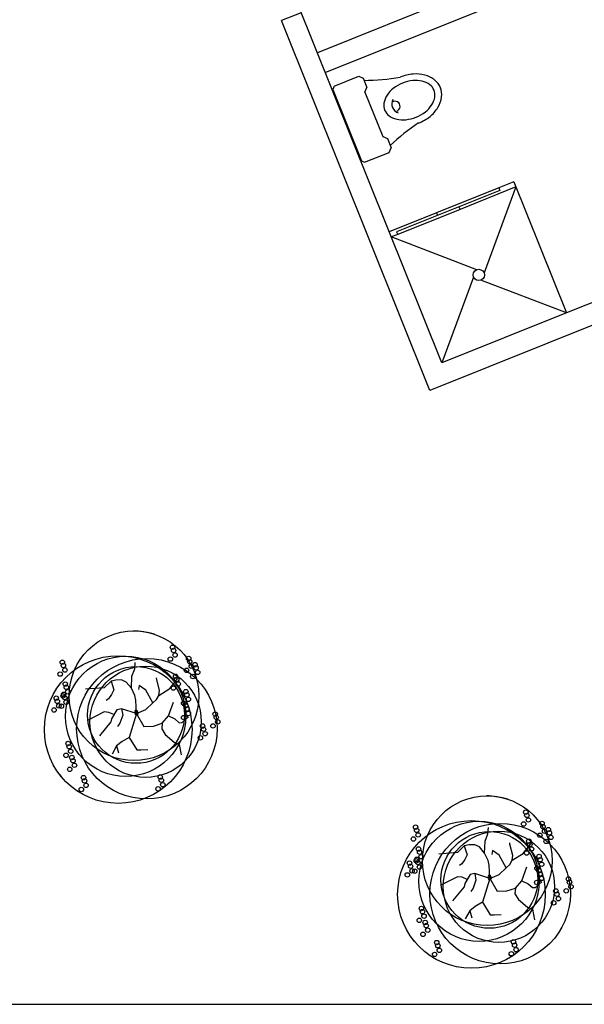
# Model space of a CAD drawing. Units: millimetres. Extents: x 183806 to 407510, y -14689 to 184726.
# Drawn here: x 349442 to 353436, y 107723 to 114689 of the extents above; entities that cross this region are included whole.
import ezdxf

# ---------------------------------------------------------------- set-up
doc = ezdxf.new("R2010")
doc.units = ezdxf.units.MM
for name, color, linetype in [('business', 54, 'Continuous'), ('MUE', 2, 'Continuous'), ('MUROS', 7, 'Continuous')]:
    doc.layers.add(name, color=color, linetype=linetype)
doc.layers.add('derev1', color=7, linetype='Continuous', lineweight=25)

msp = doc.modelspace()

# ---------------------------------------------------------------- linework, layer by layer
for p, q in [((353498.9, 115240.7), (351547.6, 114455)), ((351603.4, 114315.8), (353416.6, 115042.7))]:
    msp.add_line(p, q)
at = {"layer": 'business'}
msp.add_line((341566.8, 107722.9), (354670, 107722.9), dxfattribs=at)
msp.add_line((341566.8, 107722.9), (354670, 107722.9), dxfattribs=at)
msp.add_line((341566.8, 107722.9), (354670, 107722.9), dxfattribs=at)
at = {"layer": 'derev1'}
for p, q in [((350255.2, 110095.8), (350259.3, 110141.3)), ((350234.4, 110043.9), (350255.2, 110095.8)), ((350088, 110010.3), (350038.6, 109963.1)), ((350121.8, 110017.2), (350088, 110010.3)), ((350121.8, 110017.2), (350088, 110010.3)), ((350088, 110010.3), (350107.3, 109948.5)), ((350161.5, 110018.6), (350121.8, 110017.2)), ((350196.1, 110002.8), (350161.5, 110018.6)), ((350231.7, 109958.6), (350196.1, 110002.8)), ((350231.7, 109958.6), (350234.4, 110043.9)), ((350411.1, 110021.8), (350410.7, 110033.2)), ((350430.9, 109943), (350411.1, 110021.8)), ((350504.2, 109957), (350542.2, 110003.8)), ((350542.2, 110003.8), (350558.4, 110027.1)), ((350038.6, 109963.1), (349908.5, 109952.7)), ((350107.3, 109948.5), (350091.5, 109913.9)), ((350256.2, 109908.4), (350231.7, 109958.6)), ((350287.8, 109977.7), (350283.2, 109949.1)), ((350334.4, 109945.3), (350287.8, 109977.7)), ((350383, 109856.1), (350334.4, 109945.3)), ((350426.5, 109908.8), (350504.2, 109957)), ((350426.5, 109908.8), (350430.9, 109943)), ((350069.8, 109884.7), (350053.2, 109872.7)), ((350091.5, 109913.9), (350069.8, 109884.7)), ((350263.1, 109874.6), (350256.2, 109908.4)), ((350268.1, 109780.9), (350263.1, 109874.6)), ((350333.6, 109808.9), (350383, 109856.1)), ((350383, 109856.1), (350410.5, 109879.8)), ((350410.5, 109879.8), (350426.5, 109908.8)), ((350494.1, 109763.6), (350530.3, 109861.4)), ((350039.1, 109792.7), (349922.1, 109731.8)), ((350073.3, 109788.3), (350039.1, 109792.7)), ((350107.9, 109772.5), (350073.3, 109788.3)), ((350129.3, 109807.3), (350091.9, 109743.5)), ((350163.1, 109814.2), (350129.3, 109807.3)), ((350268.1, 109780.9), (350163.1, 109814.2)), ((350163.1, 109814.2), (350170.4, 109769)), ((350268.1, 109780.9), (350333.6, 109808.9)), ((350087, 109720.6), (350005.5, 109621.2)), ((350091.9, 109743.5), (350087, 109720.6)), ((350170.4, 109769), (350149.8, 109711.5)), ((350268.1, 109780.9), (350215.8, 109611.7)), ((350266.4, 109783.8), (350320.8, 109689.2)), ((350450.6, 109710.9), (350494.1, 109763.6)), ((350494.1, 109763.6), (350540.2, 109742.5)), ((350540.2, 109742.5), (350569.6, 109715.2)), ((350569.6, 109715.2), (350592.3, 109716)), ((350592.3, 109716), (350636.2, 109757.3)), ((350149.8, 109711.5), (350133.6, 109688.2)), ((350320.8, 109689.2), (350388.8, 109691.7)), ((350388.8, 109691.7), (350450.6, 109710.9)), ((350450.6, 109710.9), (350446.3, 109671)), ((350446.3, 109671), (350470.4, 109632.1)), ((350165.8, 109581.5), (350127.1, 109551.7)), ((350215.8, 109611.7), (350165.8, 109581.5)), ((350215.8, 109611.7), (350270, 109522.7)), ((350470.4, 109632.1), (350534.8, 109577.6)), ((350534.8, 109577.6), (350569.4, 109561.8)), ((350127.1, 109551.7), (350095.1, 109493.8)), ((350127.1, 109551.7), (350140.3, 109501.1)), ((350270, 109522.7), (350298.4, 109523.8)), ((350298.4, 109523.8), (350349.4, 109525.6)), ((350569.4, 109561.8), (350583.4, 109488.5)), ((352754.3, 108928.9), (352758.3, 108974.4)), ((352733.5, 108877), (352754.3, 108928.9)), ((352587.1, 108843.4), (352537.7, 108796.2)), ((352620.9, 108850.3), (352587.1, 108843.4)), ((352620.9, 108850.3), (352587.1, 108843.4)), ((352587.1, 108843.4), (352606.3, 108781.6)), ((352660.6, 108851.7), (352620.9, 108850.3)), ((352695.2, 108835.9), (352660.6, 108851.7)), ((352730.8, 108791.7), (352695.2, 108835.9)), ((352730.8, 108791.7), (352733.5, 108877)), ((352786.9, 108810.8), (352782.2, 108782.2)), ((352833.5, 108778.4), (352786.9, 108810.8)), ((352910.2, 108854.9), (352909.8, 108866.3)), ((352930, 108776.1), (352910.2, 108854.9)), ((353003.3, 108790.1), (353041.3, 108836.9)), ((353041.3, 108836.9), (353057.5, 108860.2)), ((352537.7, 108796.2), (352407.6, 108785.8)), ((352590.6, 108747), (352568.9, 108717.8)), ((352606.3, 108781.6), (352590.6, 108747)), ((352755.3, 108741.5), (352730.8, 108791.7)), ((352762.2, 108707.7), (352755.3, 108741.5)), ((352882, 108689.2), (352833.5, 108778.4)), ((352909.6, 108712.9), (352925.6, 108741.9)), ((352925.6, 108741.9), (353003.3, 108790.1)), ((352925.6, 108741.9), (352930, 108776.1)), ((352568.9, 108717.8), (352552.3, 108705.8)), ((352767.2, 108614), (352762.2, 108707.7)), ((352832.7, 108642.1), (352882, 108689.2)), ((352882, 108689.2), (352909.6, 108712.9)), ((352993.2, 108596.7), (353029.4, 108694.5)), ((352538.1, 108625.8), (352421.2, 108564.9)), ((352572.4, 108621.4), (352538.1, 108625.8)), ((352607, 108605.6), (352572.4, 108621.4)), ((352628.4, 108640.4), (352591, 108576.6)), ((352662.2, 108647.3), (352628.4, 108640.4)), ((352669.5, 108602.1), (352648.9, 108544.6)), ((352767.2, 108614), (352662.2, 108647.3)), ((352662.2, 108647.3), (352669.5, 108602.1)), ((352767.2, 108614), (352714.9, 108444.8)), ((352765.5, 108616.9), (352819.9, 108522.3)), ((352767.2, 108614), (352832.7, 108642.1)), ((352586.1, 108553.7), (352504.6, 108454.3)), ((352591, 108576.6), (352586.1, 108553.7)), ((352648.9, 108544.6), (352632.7, 108521.3)), ((352887.9, 108524.8), (352949.7, 108544)), ((352949.7, 108544), (352945.4, 108504.1)), ((352949.7, 108544), (352993.2, 108596.7)), ((352993.2, 108596.7), (353039.3, 108575.6)), ((353039.3, 108575.6), (353068.7, 108548.3)), ((353068.7, 108548.3), (353091.4, 108549.1)), ((353091.4, 108549.1), (353135.3, 108590.4)), ((352819.9, 108522.3), (352887.9, 108524.8)), ((352945.4, 108504.1), (352969.5, 108465.2)), ((352969.5, 108465.2), (353033.9, 108410.7)), ((352664.9, 108414.6), (352626.2, 108384.8)), ((352714.9, 108444.8), (352664.9, 108414.6)), ((352714.9, 108444.8), (352769.1, 108355.8)), ((353033.9, 108410.7), (353068.5, 108394.9)), ((353068.5, 108394.9), (353082.5, 108321.6)), ((352626.2, 108384.8), (352594.2, 108326.9)), ((352626.2, 108384.8), (352639.4, 108334.2)), ((352769.1, 108355.8), (352797.5, 108356.9)), ((352797.5, 108356.9), (352848.5, 108358.7))]:
    msp.add_line(p, q, dxfattribs=at)
for centre, radius in [((350250.2, 109905.9), 458.7), ((350522.9, 110249), 15.7), ((350530.5, 110226.2), 15.7), ((350541.2, 110194.2), 15.7), ((350138.6, 109666.9), 522.2), ((349743.3, 110142.9), 15.7), ((349750.9, 110120), 15.7), ((350191.9, 109760.3), 425.3), ((350341.6, 109672.5), 496.8), ((350507.6, 110165.2), 15.7), ((350637.3, 110169.5), 15.7), ((350644.9, 110146.7), 15.7), ((350682.2, 110126), 15.7), ((349728, 110059.1), 15.7), ((349761.6, 110088), 15.7), ((350264.7, 109770), 342.2), ((350332.7, 109721.5), 393.6), ((350622.1, 110085.7), 15.7), ((350655.6, 110114.7), 15.7), ((350689.8, 110103.2), 15.7), ((350700.5, 110071.2), 15.7), ((349764, 109988.6), 15.7), ((350544.6, 110044), 15.7), ((350552.2, 110021.2), 15.7), ((350562.9, 109989.2), 15.7), ((350666.9, 110042.2), 15.7), ((349752.3, 109915.7), 15.7), ((349771.6, 109965.8), 15.7), ((349782.3, 109933.8), 15.7), ((350529.3, 109960.2), 15.7), ((350617, 109935.5), 15.7), ((350624.6, 109912.6), 15.7), ((349700.4, 109889.2), 15.7), ((349708, 109866.3), 15.7), ((349748.7, 109904.8), 15.7), ((349760, 109892.8), 15.7), ((349770.6, 109860.8), 15.7), ((350601.7, 109851.7), 15.7), ((350635.3, 109880.6), 15.7), ((349685.1, 109805.4), 15.7), ((349718.7, 109834.3), 15.7), ((349737.1, 109831.9), 15.7), ((350616.5, 109835.3), 15.7), ((350624.2, 109812.4), 15.7), ((350634.8, 109780.4), 15.7), ((350824.6, 109776.3), 15.7), ((350601.3, 109751.5), 15.7), ((350832.2, 109753.5), 15.7), ((350842.9, 109721.5), 15.7), ((350735.3, 109691.9), 15.7), ((350742.9, 109669), 15.7), ((350753.6, 109637), 15.7), ((350809.3, 109692.5), 15.7), ((349784.4, 109567.9), 15.7), ((350720, 109608.1), 15.7), ((349792, 109545.1), 15.7), ((349802.7, 109513.1), 15.7), ((349769.2, 109484.1), 15.7), ((349811, 109469), 15.7), ((349818.6, 109446.2), 15.7), ((349795.7, 109385.2), 15.7), ((349829.2, 109414.2), 15.7), ((349893, 109326.7), 15.7), ((349900.6, 109303.9), 15.7), ((350436, 109331.1), 15.7), ((350443.6, 109308.2), 15.7), ((349877.8, 109242.9), 15.7), ((349911.3, 109271.9), 15.7), ((350420.7, 109247.3), 15.7), ((350454.3, 109276.2), 15.7), ((352749.2, 108739), 458.7), ((353022, 109082.1), 15.7), ((352637.7, 108500), 522.2), ((353029.6, 109059.3), 15.7), ((353040.3, 109027.3), 15.7), ((352242.4, 108976), 15.7), ((352250, 108953.2), 15.7), ((352691, 108593.4), 425.3), ((352840.7, 108505.6), 496.8), ((353006.7, 108998.3), 15.7), ((353136.4, 109002.7), 15.7), ((353144, 108979.8), 15.7), ((353154.7, 108947.8), 15.7), ((353181.3, 108959.1), 15.7), ((353188.9, 108936.3), 15.7), ((352227.1, 108892.2), 15.7), ((352260.7, 108921.2), 15.7), ((352763.8, 108603.1), 342.2), ((352831.8, 108554.6), 393.6), ((353043.7, 108877.1), 15.7), ((353121.1, 108918.8), 15.7), ((353166, 108875.3), 15.7), ((353199.6, 108904.3), 15.7), ((352263.1, 108821.7), 15.7), ((352270.7, 108798.9), 15.7), ((353051.3, 108854.3), 15.7), ((353062, 108822.3), 15.7), ((352247.8, 108737.9), 15.7), ((352251.4, 108748.8), 15.7), ((352259.1, 108726), 15.7), ((352281.4, 108766.9), 15.7), ((353028.4, 108793.3), 15.7), ((353116.1, 108768.6), 15.7), ((353123.7, 108745.7), 15.7), ((352199.4, 108722.3), 15.7), ((352207.1, 108699.4), 15.7), ((352217.7, 108667.4), 15.7), ((352236.2, 108665), 15.7), ((352269.7, 108694), 15.7), ((353100.8, 108684.8), 15.7), ((353115.6, 108668.4), 15.7), ((353134.4, 108713.7), 15.7), ((352184.2, 108638.5), 15.7), ((353123.3, 108645.5), 15.7), ((353133.9, 108613.5), 15.7), ((353323.7, 108609.4), 15.7), ((353331.3, 108586.6), 15.7), ((353100.4, 108584.6), 15.7), ((353234.4, 108525), 15.7), ((353308.4, 108525.6), 15.7), ((353342, 108554.6), 15.7), ((353242, 108502.1), 15.7), ((353252.7, 108470.2), 15.7), ((352283.5, 108401), 15.7), ((352291.1, 108378.2), 15.7), ((353219.1, 108441.2), 15.7), ((352268.2, 108317.2), 15.7), ((352301.8, 108346.2), 15.7), ((352310, 108302.1), 15.7), ((352317.7, 108279.3), 15.7), ((352328.3, 108247.3), 15.7), ((352294.8, 108218.3), 15.7), ((352392.1, 108159.8), 15.7), ((352399.7, 108137), 15.7), ((352410.4, 108105), 15.7), ((352935.1, 108164.2), 15.7), ((352942.7, 108141.3), 15.7), ((352953.4, 108109.3), 15.7), ((352376.9, 108076), 15.7), ((352919.8, 108080.4), 15.7)]:
    msp.add_circle(centre, radius, dxfattribs=at)
for centre, radius, start, end in [((350223.2, 109734.5), 630.5, 74.13718, 88.00074), ((350265.8, 109792), 11.3, 92.04919, 272.04919), ((350268.1, 109780.9), 11.3, 92.04919, 272.04919), ((350265.8, 109792), 11.3, 272.04919, 92.04919), ((350268.1, 109780.9), 11.3, 272.04919, 92.04919), ((350223.2, 109734.5), 630.5, 217.56196, 219.71703), ((352722.3, 108567.6), 630.5, 74.13718, 88.00074), ((352764.9, 108625.1), 11.3, 92.04919, 272.04919), ((352767.2, 108614), 11.3, 92.04919, 272.04919), ((352764.9, 108625.1), 11.3, 272.04919, 92.04919), ((352767.2, 108614), 11.3, 272.04919, 92.04919), ((352722.3, 108567.6), 630.5, 217.56196, 219.71703)]:
    msp.add_arc(centre, radius, start, end, dxfattribs=at)
for p in [(350265.8, 109792), (350265.8, 109792), (350264.7, 109770), (350264.7, 109770), (350628.4, 109761.4), (352763.8, 108603.1), (352763.8, 108603.1), (352764.9, 108625.1), (352764.9, 108625.1), (353127.5, 108594.5)]:
    msp.add_point(p, dxfattribs=at)
at = {"layer": 'MUE', "color": 203}
for p, q in [((351666.2, 114219), (351839.8, 114288.6)), ((351839.8, 114288.6), (351872.3, 114274.7)), ((351872.3, 114274.7), (351898.3, 114209.7)), ((351666.2, 114219), (351656.2, 114195.6)), ((351656.2, 114195.6), (351858.7, 113690.6)), ((351884.4, 114177.2), (351898.3, 114209.7)), ((351884.4, 114177.2), (352011, 113861.6)), ((352011, 113861.6), (352043.5, 113847.7)), ((352011, 113861.6), (352043.5, 113847.7)), ((352043.5, 113847.7), (352069.5, 113782.7)), ((352043.5, 113847.7), (352069.5, 113782.7)), ((352055.6, 113750.2), (352069.5, 113782.7)), ((352055.6, 113750.2), (352069.5, 113782.7)), ((351858.7, 113690.6), (351882.1, 113680.6)), ((351858.7, 113690.6), (351882.1, 113680.6)), ((351882.1, 113680.6), (352055.6, 113750.2)), ((351882.1, 113680.6), (352055.6, 113750.2)), ((352838.1, 113481.5), (352108.3, 113188.9)), ((352838.1, 113481.5), (352108.3, 113188.9)), ((352830.6, 113500), (352389.7, 113323.3)), ((352830.6, 113500), (352389.7, 113323.3)), ((352951.8, 113505.5), (352726.6, 112898.1)), ((352951.8, 113505.5), (352726.6, 112898.1)), ((352830.6, 113500), (352838.1, 113481.5)), ((352830.6, 113500), (352838.1, 113481.5)), ((352936.9, 113542.6), (353309, 112614.5)), ((352936.9, 113542.6), (353309, 112614.5)), ((352556.7, 113347.1), (352115.8, 113170.3)), ((352556.7, 113347.1), (352115.8, 113170.3)), ((352549.2, 113365.7), (352556.7, 113347.1)), ((352549.2, 113365.7), (352556.7, 113347.1)), ((352389.7, 113323.3), (352397.2, 113304.7)), ((352389.7, 113323.3), (352397.2, 113304.7)), ((352674.6, 112920.4), (352070, 113152)), ((352674.6, 112920.4), (352070, 113152)), ((352108.3, 113188.9), (352115.8, 113170.3)), ((352108.3, 113188.9), (352115.8, 113170.3)), ((352652.4, 112868.3), (352427.3, 112260.9)), ((352652.4, 112868.3), (352427.3, 112260.9)), ((353309, 112614.5), (352704.4, 112846.1)), ((353309, 112614.5), (352704.4, 112846.1))]:
    msp.add_line(p, q, dxfattribs=at)
at = {"layer": 'MUE', "color": 235}
for p, q in [((352951.8, 113505.5), (352556.7, 113347.1)), ((352951.8, 113505.5), (352556.7, 113347.1)), ((352936.9, 113542.6), (352830.6, 113500)), ((352936.9, 113542.6), (352830.6, 113500)), ((352389.7, 113323.3), (352055.1, 113189.1)), ((352389.7, 113323.3), (352055.1, 113189.1)), ((352115.8, 113170.3), (352070, 113152)), ((352115.8, 113170.3), (352070, 113152))]:
    msp.add_line(p, q, dxfattribs=at)
at = {"layer": 'MUE', "color": 203}
msp.add_circle((352689.5, 112883.2), 40, dxfattribs=at)
msp.add_circle((352689.5, 112883.2), 40, dxfattribs=at)
for centre, radius, start, end in [((351890, 115589.8), 1329.9, 269.49063, 280.53532), ((352252.2, 113985.4), 319.9, 94.83997, 111.84681), ((352251.8, 113986.5), 273.1, 95.95991, 111.84681), ((352244.2, 114059.6), 199.6, 77.35347, 95.95991), ((352246, 114059.5), 245.5, 75.40412, 94.83997), ((352256, 114112.6), 145.3, 52.92983, 77.35347), ((352260.1, 114113.8), 189.4, 51.13706, 75.40412), ((352296.8, 114159.3), 130.9, 21.84681, 51.13706), ((352206.8, 114044.6), 199.6, 127.73371, 146.34016), ((352251.8, 113986.5), 273.1, 111.84681, 127.73371), ((352289, 114156.2), 90.5, 21.84681, 52.92983), ((352289, 114156.2), 90.5, 350.76379, 21.84681), ((352296.8, 114159.3), 130.9, 352.55656, 21.84681), ((352161.6, 114074.7), 145.3, 146.34016, 170.76379), ((352142, 114093.8), 68.2, 154.17999, 251.0519), ((352096.9, 114076.5), 35.7, 289.04099, 125.78886), ((352235, 114165), 145.3, 326.34016, 350.76379), ((352238.8, 114166.9), 189.4, 328.2895, 352.55656), ((352107.6, 114083.5), 90.5, 170.76379, 201.84681), ((352107.6, 114083.5), 90.5, 201.84681, 232.92983), ((352144.8, 114253.2), 273.1, 291.84681, 307.73371), ((352144.8, 114253.2), 273.1, 291.84681, 307.73371), ((352189.8, 114195.1), 199.6, 307.73371, 326.34016), ((352191.1, 114196.4), 245.5, 308.85365, 328.2895), ((352140.6, 114127.2), 145.3, 232.92983, 257.35347), ((352140.6, 114127.2), 145.3, 232.92983, 257.35347), ((352152.5, 114180.1), 199.6, 257.35347, 275.95991), ((352152.5, 114180.1), 199.6, 257.35347, 275.95991), ((352144.8, 114253.2), 273.1, 275.95991, 291.84681), ((352144.8, 114253.2), 273.1, 275.95991, 291.84681), ((352144.4, 114254.3), 319.9, 291.84681, 308.85365), ((352144.4, 114254.3), 319.9, 291.84681, 308.85365), ((352990.5, 112845), 1329.9, 123.1583, 134.20299), ((352990.5, 112845), 1329.9, 123.1583, 134.20299)]:
    msp.add_arc(centre, radius, start, end, dxfattribs=at)
at = {"layer": 'MUROS'}
for p, q in [((352427.3, 112260.9), (351405.3, 114809.9)), ((351434.1, 114738.1), (351294.9, 114682.3)), ((352343.8, 112065.9), (351294.9, 114682.3)), ((358569.2, 114723.4), (353309, 112614.5)), ((358764.3, 114640), (352343.8, 112065.9)), ((353309, 112614.5), (352427.3, 112260.9)), ((353309, 112614.5), (352427.3, 112260.9))]:
    msp.add_line(p, q, dxfattribs=at)

doc.saveas('drawing.dxf')
